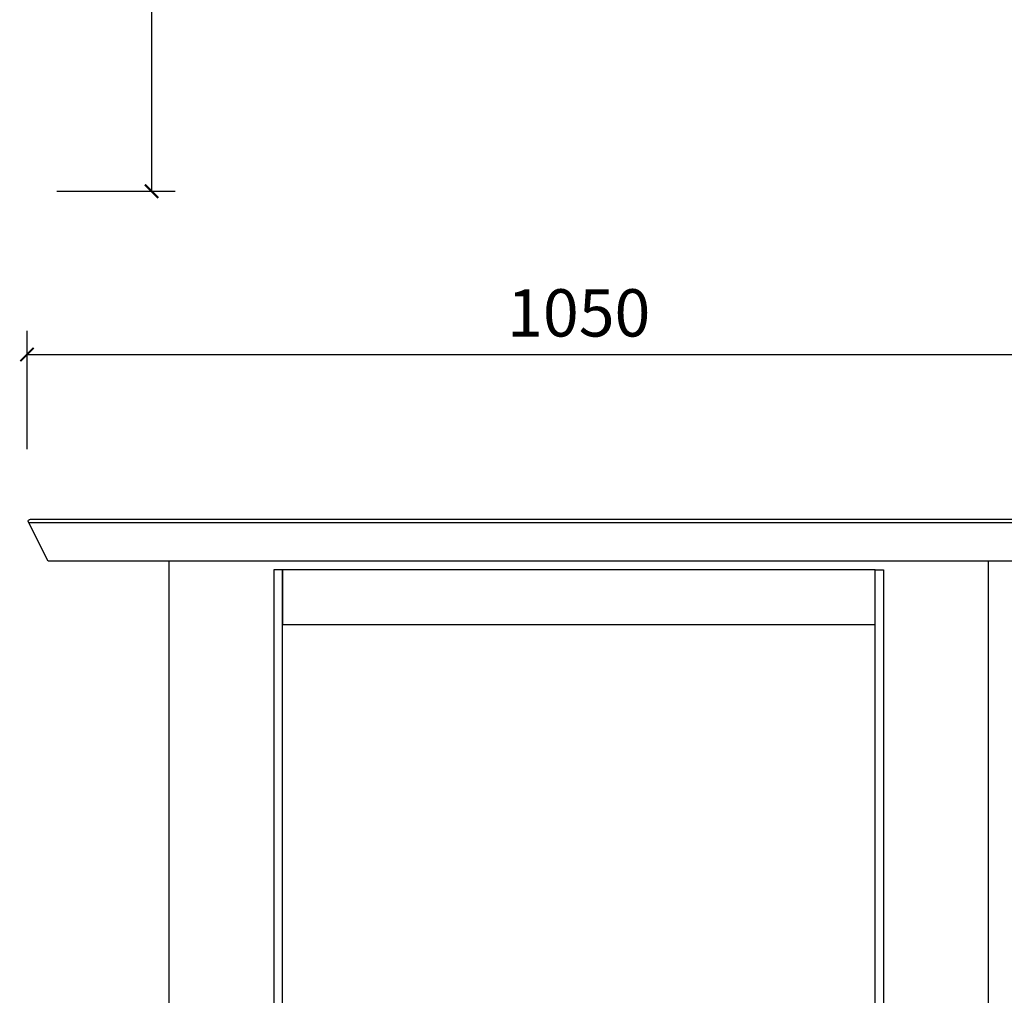
# Model space of a CAD drawing. Units: millimetres. Extents: x 23457 to 63529, y -7138 to 84492.
# Drawn here: x 59793 to 60730, y 82073 to 83001 of the extents above; entities that cross this region are included whole.
import ezdxf

# ---------------------------------------------------------------- set-up
doc = ezdxf.new("R2010")
doc.units = ezdxf.units.MM
doc.styles.get("Standard").update_dxf_attribs({"font": 'txt', "width": 0.7})
doc.dimstyles.new('ISO-25', dxfattribs={"dimscale": 18, "dimtxt": 2.5, "dimasz": 0.7, "dimexe": 1.25, "dimexo": 0.625, "dimtad": 1, "dimdec": 0, "dimtxsty": 'Standard', "dimblk": 'ARCHTICK', "dimcen": 2.5, "dimclrd": 3, "dimclre": 3, "dimclrt": 3, "dimadec": 0, "dimazin": 0, "dimtfac": 1, "dimtdec": 0, "dimtmove": 0, "dimatfit": 3, "dimfxl": 5, "dimfxlon": 1, "dimarcsym": 0})

# ---------------------------------------------------------------- blocks, each defined once
blk = doc.blocks.new('_ArchTick')
at = {"color": 0, "linetype": 'ByBlock', "const_width": 0.15}
blk.add_lwpolyline([(-0.5, -0.5), (0.5, 0.5)], dxfattribs=at)
blk = doc.blocks.new('*D13')
at = {"color": 3, "lineweight": -2, "transparency": 16777216}
for p, q in [((59828.68, 83887.56), (59941.18, 83887.56)), ((59918.68, 83887.56), (59918.68, 82837.56)), ((59828.68, 82837.56), (59941.18, 82837.56))]:
    blk.add_line(p, q, dxfattribs=at)
at = {"layer": 'Defpoints', "color": 0, "transparency": 16777216}
for p in [(59797.14, 83887.56), (59797.14, 82837.56), (59918.68, 82837.56)]:
    blk.add_point(p, dxfattribs=at)
at = {"color": 3, "lineweight": -2, "transparency": 16777216, "xscale": 12.6, "yscale": 12.6, "zscale": 12.6}
for p, rotation in [((59918.68, 83887.56), 90), ((59918.68, 82837.56), 270)]:
    blk.add_blockref('_ArchTick', p, dxfattribs=dict(at, rotation=rotation))
at = {"color": 3, "transparency": 16777216, "insert": (59884.93, 83362.56), "char_height": 45, "attachment_point": 5, "rotation": 90}
blk.add_mtext('1050', dxfattribs=at)
blk = doc.blocks.new('*D14')
at = {"color": 3, "lineweight": -2, "transparency": 16777216}
for p, q in [((59800.16, 82592.22), (59800.16, 82704.72)), ((60850.16, 82592.22), (60850.16, 82704.72)), ((59800.16, 82682.22), (60850.16, 82682.22))]:
    blk.add_line(p, q, dxfattribs=at)
at = {"layer": 'Defpoints', "color": 0, "transparency": 16777216}
for p in [(60850.16, 82682.22), (59800.16, 82560.68), (60850.16, 82560.68)]:
    blk.add_point(p, dxfattribs=at)
at = {"color": 3, "lineweight": -2, "transparency": 16777216, "xscale": 12.6, "yscale": 12.6, "zscale": 12.6, "rotation": 180}
blk.add_blockref('_ArchTick', (59800.16, 82682.22), dxfattribs=at)
at = {"color": 3, "lineweight": -2, "transparency": 16777216, "xscale": 12.6, "yscale": 12.6, "zscale": 12.6}
blk.add_blockref('_ArchTick', (60850.16, 82682.22), dxfattribs=at)
at = {"color": 3, "transparency": 16777216, "insert": (60325.16, 82715.97), "char_height": 45, "attachment_point": 5}
blk.add_mtext('1050', dxfattribs=at)

msp = doc.modelspace()

# ---------------------------------------------------------------- linework, layer by layer
at = {"color": 7}
msp.add_line((59801.66, 82522.52), (60848.66, 82522.52), dxfattribs=at)
msp.add_lwpolyline([(59803.39, 82525.52), (60846.92, 82525.52, -0.557537), (60848.71, 82522.63), (60830.16, 82485.52), (59820.16, 82485.52), (59801.61, 82522.63, -0.557537)], format="xyb", close=True, dxfattribs=at)
for points in [[(59935.16, 81775.52), (60715.16, 81775.52), (60715.16, 82485.52), (59935.16, 82485.52)], [(60035.16, 82477.52), (60035.16, 81783.52), (60043.16, 81783.52), (60043.16, 82477.52)], [(60043.16, 82425.52), (60607.16, 82425.52), (60607.16, 82477.52), (60043.16, 82477.52)], [(60615.16, 82477.52), (60615.16, 81783.52), (60607.16, 81783.52), (60607.16, 82477.52)]]:
    msp.add_lwpolyline(points, close=True, dxfattribs=at)

# ---------------------------------------------------------------- dimensions: what is measured, and where the dimension line sits
at = {"color": 4}
for base, p1, p2, angle, picture, middle in [((59918.68, 82837.56), (59797.14, 83887.56), (59797.14, 82837.56), 90, '*D13', (59884.93, 83362.56)), ((60850.16, 82682.22), (59800.16, 82560.68), (60850.16, 82560.68), 180, '*D14', (60325.16, 82715.97))]:
    dim = msp.add_linear_dim(base=base, p1=p1, p2=p2, angle=angle, dimstyle='ISO-25', dxfattribs=at)
    dim.commit()
    dim.dimension.update_dxf_attribs({"geometry": picture, "text_midpoint": middle})

doc.saveas('drawing.dxf')
